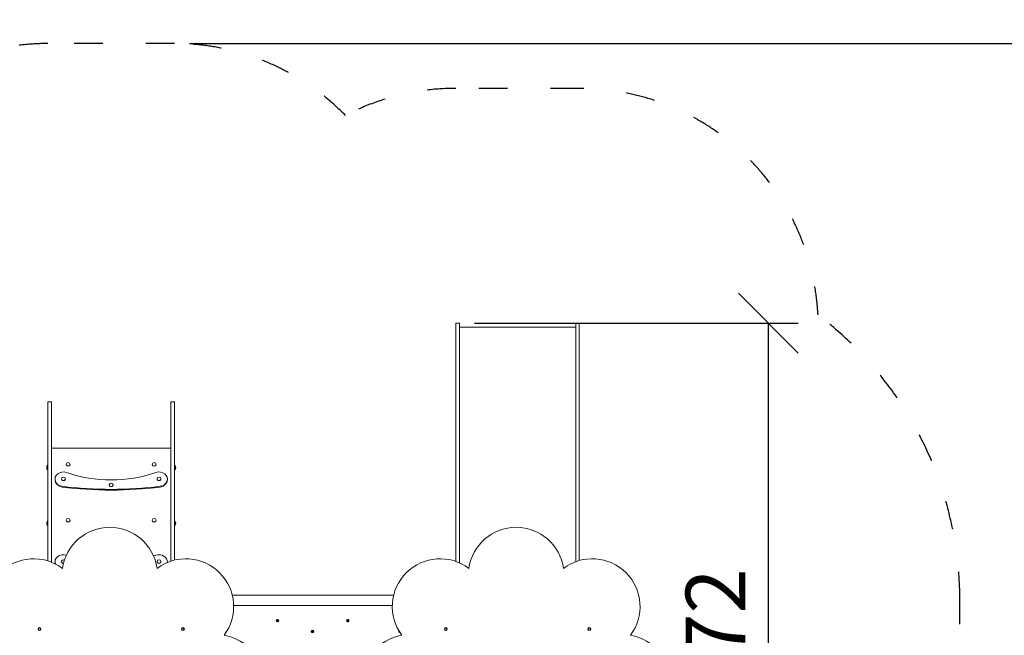
# Model space of a CAD drawing. Units: millimetres. Extents: x 1296 to 19096, y 705 to 15505.
# Drawn here: x 8959 to 13077, y 8693 to 11270 of the extents above; entities that cross this region are included whole.
import ezdxf

# ---------------------------------------------------------------- set-up
doc = ezdxf.new("R2010")
doc.units = ezdxf.units.MM
doc.linetypes.add('ACAD_ISO03W100', pattern=[30, 12, -18])
for name, color, linetype in [('strefa bezpieczeństwa', 6, 'ACAD_ISO03W100'), ('wymiary 100', 5, 'Continuous'), ('wymiary 100 strefy', 5, 'Continuous')]:
    doc.layers.add(name, color=color, linetype=linetype)
doc.layers.add('Urządzenia', color=2, linetype='Continuous', lineweight=15)
doc.styles.get("Standard").update_dxf_attribs({"font": 'arial.ttf'})
doc.dimstyles.new('FK_rzuty 100_m$0', dxfattribs={"dimscale": 100, "dimtxt": 2.5, "dimasz": 2.5, "dimexe": 1.25, "dimexo": 0.625, "dimtad": 1, "dimlfac": 0.001, "dimrnd": 0.01, "dimzin": 1, "dimdsep": 46, "dimtxsty": 'Standard', "dimblk": 'OBLIQUE', "dimblk1": 'ARCHTICK', "dimblk2": 'OBLIQUE', "dimcen": 2.5, "dimadec": 0, "dimazin": 0, "dimtfac": 1, "dimtmove": 0, "dimatfit": 3, "dimfxl": 1, "dimarcsym": 0})
doc.dimstyles.new('FK_rzuty 100_STREFY', dxfattribs={"dimscale": 100, "dimtxt": 4, "dimasz": 2.5, "dimexe": 1.25, "dimexo": 0.625, "dimgap": 1, "dimtad": 1, "dimdec": 1, "dimlfac": 0.001, "dimrnd": 0.01, "dimzin": 1, "dimdsep": 46, "dimtxsty": 'Standard', "dimblk": 'OBLIQUE', "dimcen": 2.5, "dimadec": 0, "dimazin": 0, "dimtfac": 1, "dimtdec": 1, "dimtmove": 0, "dimatfit": 3, "dimfxl": 1, "dimarcsym": 0})

# ---------------------------------------------------------------- blocks, each defined once
blk = doc.blocks.new('_Oblique')
at = {"color": 0, "linetype": 'ByBlock', "lineweight": -2}
blk.add_line((-0.5, -0.5), (0.5, 0.5), dxfattribs=at)
blk = doc.blocks.new('*D9')
at = {"layer": 'Defpoints', "color": 0, "transparency": 16777216}
for p in [(10798.3, 9999.3), (8994, 7283.4), (12089.8, 7283.4)]:
    blk.add_point(p, dxfattribs=at)
at = {"layer": 'wymiary 100', "color": 0, "linetype": 'ByBlock', "lineweight": -2, "transparency": 16777216}
for p, q in [((10860.8, 9999.3), (12214.8, 9999.3)), ((12089.8, 9999.3), (12089.8, 7283.4)), ((9056.5, 7283.4), (12214.8, 7283.4))]:
    blk.add_line(p, q, dxfattribs=at)
at = {"layer": 'wymiary 100', "color": 0, "lineweight": -2, "transparency": 16777216, "xscale": 250, "yscale": 250, "zscale": 250}
for p, rotation in [((12089.8, 9999.3), 90), ((12089.8, 7283.4), 270)]:
    blk.add_blockref('_Oblique', p, dxfattribs=dict(at, rotation=rotation))
at = {"layer": 'wymiary 100', "color": 0, "transparency": 16777216, "insert": (11901.8, 8641.3), "char_height": 250, "attachment_point": 5, "rotation": 90}
blk.add_mtext('2.72', dxfattribs=at)
blk = doc.blocks.new('_ArchTick')
at = {"color": 0, "linetype": 'ByBlock', "const_width": 0.15}
blk.add_lwpolyline([(-0.5, -0.5), (0.5, 0.5)], dxfattribs=at)
blk = doc.blocks.new('*D11')
at = {"layer": 'Defpoints', "color": 0, "transparency": 16777216}
for p in [(9606.3, 11169.7), (8641.3, 5842.9), (13581.1, 5842.9)]:
    blk.add_point(p, dxfattribs=at)
at = {"layer": 'wymiary 100 strefy', "color": 0, "lineweight": -2, "transparency": 16777216}
for p, q in [((9668.8, 11169.7), (13706.1, 11169.7)), ((13581.1, 11169.7), (13581.1, 5842.9)), ((8703.8, 5842.9), (13706.1, 5842.9))]:
    blk.add_line(p, q, dxfattribs=at)
at = {"layer": 'wymiary 100 strefy', "color": 0, "lineweight": -2, "transparency": 16777216, "xscale": 200, "yscale": 200, "zscale": 200}
for p, rotation in [((13581.1, 11169.7), 90), ((13581.1, 5842.9), 270)]:
    blk.add_blockref('_Oblique', p, dxfattribs=dict(at, rotation=rotation))
at = {"layer": 'wymiary 100 strefy', "color": 0, "transparency": 16777216, "insert": (13327.8, 8506.3), "char_height": 300, "attachment_point": 5, "rotation": 90}
blk.add_mtext('5.30 m', dxfattribs=at)

msp = doc.modelspace()

# ---------------------------------------------------------------- linework, layer by layer
at = {"layer": 'strefa bezpieczeństwa', "ltscale": 10}
msp.add_lwpolyline([(11412.282, 5929.58, 0.41421356), (12412.282, 6929.58), (12412.282, 7040.022, 0.20847485), (12891.282, 8138.912), (12891.282, 8838.912, 0.23459882), (12297.95, 10033.882, 0.39917351), (11299.282, 10982.284), (10783.282, 10982.284, 0.12070107), (10321.077, 10869.057, 0.20175532), (9606.282, 11169.723), (9076.282, 11169.723, 0.36921408), (8088.432, 10325.133, 0.37501844), (6791.282, 8838.912), (6791.282, 7342.912, 0.41421356), (8291.282, 5842.912), (8991.282, 5842.912, 0.1807843), (9975.173, 6210.676, 0.19454307), (10670.282, 5929.58)], format="xyb", close=True, dxfattribs=at)
at = {"layer": 'Urządzenia'}
for p, q in [((10783.282, 9999.284), (10783.282, 9914.199)), ((10798.282, 9999.284), (10783.282, 9999.284)), ((10798.282, 9999.284), (10798.282, 9914.199)), ((11284.282, 9982.284), (10798.282, 9982.284)), ((11284.282, 9999.284), (11284.282, 9914.199)), ((11284.282, 9999.284), (11299.282, 9999.284)), ((11299.282, 9914.199), (11299.282, 9999.284)), ((10783.282, 9764.073), (10783.282, 9914.199)), ((10798.282, 9764.073), (10798.282, 9914.199)), ((11284.282, 9764.073), (11284.282, 9914.199)), ((11299.282, 9914.199), (11299.282, 9764.073)), ((10783.282, 9480.868), (10783.282, 9764.073)), ((10798.282, 9480.868), (10798.282, 9764.073)), ((11284.282, 9480.868), (11284.282, 9764.073)), ((11299.282, 9764.073), (11299.282, 9480.868)), ((9076.282, 9662.692), (9076.282, 9669.723)), ((9091.282, 9669.723), (9076.282, 9669.723)), ((9076.282, 9662.692), (9076.282, 9004.107)), ((9091.282, 9669.723), (9091.282, 9662.692)), ((9091.282, 8998.801), (9091.282, 9662.692)), ((9591.282, 9669.723), (9591.282, 9662.692)), ((9606.282, 9669.723), (9591.282, 9669.723)), ((9591.282, 9662.692), (9591.282, 9003.113)), ((9606.282, 9662.692), (9606.282, 9669.723)), ((9606.282, 9007.386), (9606.282, 9662.692)), ((9591.282, 9475.974), (9091.282, 9475.974)), ((10783.282, 9052.093), (10783.282, 9480.868)), ((10798.282, 9052.093), (10798.282, 9480.868)), ((11284.282, 9052.093), (11284.282, 9480.868)), ((11299.282, 9480.868), (11299.282, 9052.093)), ((9075.18, 9385.023), (9075.18, 9405.673)), ((9075.18, 9405.673), (9076.282, 9405.673)), ((9153.007, 9408.364), (9153.007, 9407.973)), ((9169.557, 9408.364), (9169.557, 9407.973)), ((9513.007, 9408.364), (9513.007, 9407.973)), ((9529.557, 9408.364), (9529.557, 9407.973)), ((9607.385, 9405.673), (9606.282, 9405.673)), ((9607.385, 9405.673), (9607.385, 9385.023)), ((9075.18, 9385.023), (9076.282, 9385.023)), ((9607.385, 9385.023), (9606.282, 9385.023)), ((9106.282, 9343.318), (9106.282, 9346.318)), ((9133.007, 9347.914), (9133.007, 9347.523)), ((9149.557, 9347.914), (9149.557, 9347.523)), ((9333.007, 9321.933), (9333.007, 9321.542)), ((9349.557, 9321.933), (9349.557, 9321.542)), ((9533.007, 9347.914), (9533.007, 9347.523)), ((9549.557, 9347.914), (9549.557, 9347.523)), ((9576.282, 9343.318), (9576.282, 9346.318)), ((9075.18, 9151.196), (9075.18, 9171.846)), ((9075.18, 9171.846), (9076.282, 9171.846)), ((9075.18, 9151.196), (9076.282, 9151.196)), ((9153.007, 9174.537), (9153.007, 9174.146)), ((9169.557, 9174.537), (9169.557, 9174.146)), ((9513.007, 9174.537), (9513.007, 9174.146)), ((9529.557, 9174.537), (9529.557, 9174.146)), ((9607.385, 9171.846), (9606.282, 9171.846)), ((9607.385, 9151.196), (9606.282, 9151.196)), ((9607.385, 9171.846), (9607.385, 9151.196)), ((10783.282, 9052.093), (10783.282, 9001.798)), ((10798.282, 9052.093), (10798.282, 8995.852)), ((11284.282, 9052.093), (11284.282, 9000.675)), ((11299.282, 9005.549), (11299.282, 9052.093)), ((9106.282, 8996.908), (9106.282, 8999.908)), ((9133.007, 9001.504), (9133.007, 9001.113)), ((9533.007, 9001.504), (9533.007, 9001.113)), ((9549.557, 9001.504), (9549.557, 9001.113)), ((9576.282, 8997.525), (9576.282, 8999.908)), ((9858.555, 8860.112), (9847.925, 8860.112)), ((10522.76, 8860.112), (9858.555, 8860.112)), ((9853.486, 8817.712), (9858.555, 8817.712)), ((10517.199, 8817.712), (9858.555, 8817.712)), ((10032.033, 8754.457), (10034.342, 8753.84)), ((10032.182, 8755.179), (10034.538, 8754.789)), ((10032.772, 8751.242), (10034.794, 8752.673)), ((10034.87, 8752.553), (10032.772, 8751.242)), ((10032.772, 8751.242), (10034.691, 8752.504)), ((10034.129, 8757.814), (10035.529, 8755.748)), ((10034.129, 8757.814), (10035.388, 8755.877)), ((10035.413, 8755.67), (10034.129, 8757.814)), ((10035.351, 8749.251), (10035.732, 8751.66)), ((10035.621, 8755.697), (10035.787, 8755.621)), ((10036.057, 8749.099), (10036.66, 8751.459)), ((10036.666, 8759.084), (10036.863, 8759.084)), ((10036.666, 8748.584), (10036.863, 8748.584)), ((10037.275, 8758.57), (10036.672, 8756.209)), ((10037.082, 8751.971), (10037.265, 8752.056)), ((10037.981, 8758.417), (10037.6, 8756.009)), ((10039.202, 8749.854), (10037.802, 8751.921)), ((10037.919, 8751.998), (10039.202, 8749.854)), ((10039.202, 8749.854), (10037.991, 8751.792)), ((10038.037, 8755.176), (10038.218, 8755.092)), ((10038.357, 8752.82), (10038.534, 8752.902)), ((10038.462, 8755.115), (10040.559, 8756.427)), ((10040.559, 8756.427), (10038.538, 8754.996)), ((10040.559, 8756.427), (10038.688, 8755.165)), ((10041.149, 8752.49), (10038.793, 8752.88)), ((10038.867, 8753.873), (10039.026, 8753.799)), ((10041.298, 8753.212), (10038.989, 8753.828)), ((10325.515, 8754.428), (10327.828, 8753.826)), ((10325.66, 8755.151), (10328.018, 8754.776)), ((10326.273, 8751.218), (10328.286, 8752.661)), ((10328.363, 8752.542), (10326.273, 8751.218)), ((10326.273, 8751.218), (10328.184, 8752.491)), ((10327.592, 8757.799), (10329.004, 8755.741)), ((10327.592, 8757.799), (10328.861, 8755.869)), ((10328.887, 8755.662), (10327.592, 8757.799)), ((10328.863, 8749.243), (10329.23, 8751.654)), ((10329.091, 8755.693), (10329.257, 8755.616)), ((10329.57, 8749.095), (10330.16, 8751.459)), ((10330.733, 8758.573), (10330.143, 8756.209)), ((10330.151, 8759.084), (10330.348, 8759.084)), ((10330.151, 8748.584), (10330.348, 8748.584)), ((10330.583, 8751.976), (10330.766, 8752.061)), ((10331.439, 8758.425), (10331.072, 8756.015)), ((10332.711, 8749.87), (10331.299, 8751.928)), ((10331.415, 8752.006), (10332.711, 8749.87)), ((10332.711, 8749.87), (10331.489, 8751.8)), ((10331.51, 8755.187), (10331.691, 8755.103)), ((10331.853, 8752.833), (10332.029, 8752.914)), ((10331.94, 8755.126), (10334.03, 8756.451)), ((10334.03, 8756.451), (10332.016, 8755.007)), ((10334.03, 8756.451), (10332.165, 8755.177)), ((10334.643, 8752.518), (10332.284, 8752.893)), ((10332.348, 8753.888), (10332.507, 8753.814)), ((10334.787, 8753.24), (10332.475, 8753.843)), ((10178.536, 8709.492), (10180.841, 8708.858)), ((10178.69, 8710.212), (10181.043, 8709.805)), ((10179.252, 8706.271), (10181.284, 8707.687)), ((10181.359, 8707.567), (10179.252, 8706.271)), ((10179.252, 8706.271), (10181.18, 8707.519)), ((10180.656, 8712.833), (10182.041, 8710.756)), ((10180.656, 8712.833), (10181.9, 8710.887)), ((10181.924, 8710.68), (10180.656, 8712.833)), ((10181.816, 8704.261), (10182.215, 8706.667)), ((10182.138, 8710.703), (10182.304, 8710.626)), ((10182.521, 8704.104), (10183.141, 8706.459)), ((10183.164, 8714.084), (10183.361, 8714.084)), ((10183.164, 8703.584), (10183.361, 8703.584)), ((10183.807, 8713.565), (10183.187, 8711.209)), ((10183.562, 8706.966), (10183.745, 8707.051)), ((10184.512, 8713.407), (10184.113, 8711.002)), ((10185.672, 8704.835), (10184.287, 8706.912)), ((10184.404, 8706.989), (10185.672, 8704.835)), ((10185.672, 8704.835), (10184.474, 8706.782)), ((10184.549, 8710.164), (10184.73, 8710.08)), ((10184.843, 8707.805), (10185.02, 8707.887)), ((10184.969, 8710.102), (10187.076, 8711.398)), ((10187.076, 8711.398), (10185.044, 8709.982)), ((10187.076, 8711.398), (10185.195, 8710.15)), ((10187.638, 8707.456), (10185.285, 8707.864)), ((10185.371, 8708.854), (10185.529, 8708.78)), ((10187.792, 8708.177), (10185.487, 8708.811)), ((10544.151, 8709.343), (10546.474, 8708.783)), ((10544.283, 8710.068), (10545.826, 8709.852)), ((10544.965, 8706.147), (10546.952, 8707.627)), ((10547.031, 8707.51), (10544.965, 8706.147)), ((10544.965, 8706.147), (10546.853, 8707.455)), ((10546.865, 8707.46), (10546.87, 8707.463)), ((10547.589, 8704.22), (10547.895, 8706.493)), ((10548.299, 8704.085), (10548.598, 8705.383)), ((10548.796, 8703.584), (10548.993, 8703.584))]:
    msp.add_line(p, q, dxfattribs=at)
for centre, radius in [((9041.282, 8718.912), 6), ((9041.282, 8718.912), 4.75), ((9641.282, 8718.912), 6), ((9641.282, 8718.912), 4.75), ((10741.282, 8718.912), 6), ((10741.282, 8718.912), 4.75), ((11341.282, 8718.912), 6), ((11341.282, 8718.912), 4.75)]:
    msp.add_circle(centre, radius, dxfattribs=at)
for centre, radius, start, end in [((9087.402, 9395.348), 16, 139.81089, 220.18911), ((9595.162, 9395.348), 16, 319.81089, 40.18911), ((9087.402, 9161.521), 16, 139.81089, 220.18911), ((9335.343, 8944.852), 200, 8.066701, 171.933299), ((9595.162, 9161.521), 16, 319.81089, 40.18911), ((11035.343, 8944.852), 200, 8.066701, 171.933299), ((9017.144, 8813.05), 200, 53.066701, 216.933299), ((9653.541, 8813.05), 200, 323.066701, 126.933299), ((10717.144, 8813.05), 200, 53.066701, 216.933299), ((11353.541, 8813.05), 200, 323.066701, 126.933299), ((9041.282, 8718.912), 5, 150, 210), ((9041.282, 8718.912), 5, 90, 150), ((9041.282, 8718.912), 5, 210, 270), ((9041.282, 8718.912), 5, 30, 90), ((9041.282, 8718.912), 5, 270, 330), ((9041.282, 8718.912), 5, 330, 30), ((9641.282, 8718.912), 5, 150, 210), ((9641.282, 8718.912), 5, 90, 150), ((9641.282, 8718.912), 5, 210, 270), ((9641.282, 8718.912), 5, 30, 90), ((9641.282, 8718.912), 5, 270, 330), ((9641.282, 8718.912), 5, 330, 30), ((9779.515, 8494.852), 200.901, 279.712537, 80.287463), ((10591.258, 8494.852), 200.915, 99.737185, 260.262815), ((10741.282, 8718.912), 5, 150, 210), ((10741.282, 8718.912), 5, 90, 150), ((10741.282, 8718.912), 5, 210, 270), ((10741.282, 8718.912), 5, 30, 90), ((10741.282, 8718.912), 5, 270, 330), ((10741.282, 8718.912), 5, 330, 30), ((11341.282, 8718.912), 5, 150, 210), ((11341.282, 8718.912), 5, 90, 150), ((11341.282, 8718.912), 5, 210, 270), ((11341.282, 8718.912), 5, 30, 90), ((11341.282, 8718.912), 5, 270, 330), ((11341.282, 8718.912), 5, 330, 30), ((11479.515, 8494.852), 200.901, 279.712537, 80.287463)]:
    msp.add_arc(centre, radius, start, end, dxfattribs=at)
for centre, major_axis, ratio in [((9161.282, 9408.364), (8.275, 0), 0.8660254), ((9521.282, 9408.364), (8.275, 0), 0.8660254), ((9141.282, 9347.914), (-8.275, 0), 0.8660254), ((9541.282, 9347.914), (-8.275, 0), 0.8660254), ((9341.282, 9321.933), (-8.275, 0), 0.8660254), ((9161.282, 9174.537), (8.275, 0), 0.8660254), ((9521.282, 9174.537), (8.275, 0), 0.8660254), ((9541.282, 9001.504), (-8.275, 0), 0.8660254), ((10036.666, 8753.834), (0, 5.25), 0.97828509), ((10330.151, 8753.834), (0, 5.25), 0.97828509), ((10183.164, 8708.834), (0, 5.25), 0.97828509)]:
    msp.add_ellipse(centre, major_axis=major_axis, ratio=ratio, dxfattribs=at)
for centre, major_axis, ratio, start_param, end_param in [((9161.282, 9407.973), (8.275, 0), 0.8660254, 3.14159265, 6.28318531), ((9521.282, 9407.973), (8.275, 0), 0.8660254, 3.14159265, 6.28318531), ((9141.282, 9346.318), (-35, 0), 0.8660254, 4.32925207, 7.71216398), ((9341.282, 9776.049), (-500, 0), 0.8660254, 1.18765942, 1.95393324), ((9541.282, 9346.318), (35, 0), 0.8660254, 4.85420664, 8.23711854), ((9141.282, 9343.318), (-35, 0), 0.8660254, 0, 1.42897867), ((9141.282, 9347.523), (8.275, 0), 0.8660254, 3.14159265, 6.28318531), ((9341.282, 10559.441), (1450, 0), 0.8660254, 4.57057132, 4.85420664), ((9341.282, 10556.441), (-1450, 0), 0.8660254, 1.42897867, 1.71261398), ((9341.282, 9321.542), (8.275, 0), 0.8660254, 3.14159265, 6.28318531), ((9541.282, 9347.523), (8.275, 0), 0.8660254, 3.14159265, 6.28318531), ((9541.282, 9343.318), (35, 0), 0.8660254, 4.85420664, 6.28318531), ((9161.282, 9174.146), (8.275, 0), 0.8660254, 3.14159265, 6.28318531), ((9521.282, 9174.146), (8.275, 0), 0.8660254, 3.14159265, 6.28318531), ((9141.282, 8999.908), (-35, 0), 0.8660254, 4.3534458, 6.56850787), ((9341.282, 9429.639), (-500, 0), 0.8660254, 1.9334729, 1.95393324), ((9541.282, 8999.908), (35, 0), 0.8660254, 6.20294709, 8.23711854), ((9141.282, 8996.908), (-35, 0), 0.8660254, 0, 0.16792136), ((9141.282, 9001.504), (-8.275, 0), 0.8660254, 4.18191671, 7.88782633), ((9141.282, 9001.113), (-8.275, 0), 0.8660254, 0, 1.59254891), ((9541.282, 9001.113), (8.275, 0), 0.8660254, 3.14159265, 6.28318531), ((10034.15, 8753.088), (0, 0.778), 0.97828509, 4.1499871, 6.02755285), ((10034.66, 8755.557), (0, -0.778), 0.97828509, 6.12272695, 8.00029271), ((10033.988, 8753.002), (-0.784, 0.382), 0.72166766, 2.9168878, 3.23184173), ((10034.708, 8751.872), (0.394, 0.631), 0.66341612, 0.46916172, 0.78411565), ((10034.981, 8751.784), (0, 0.778), 0.97828509, 4.55193063, 6.42949638), ((10036.898, 8753.834), (0, -1.676), 0.97828509, 1.91294846, 8.13098538), ((10035.632, 8756.347), (0.233, -0.663), 0.64148652, 5.25363514, 5.56858908), ((10034.527, 8755.611), (0.872, 0.23), 0.73342537, 6.02509563, 6.34004956), ((10035.935, 8756.406), (0, -0.778), 0.97828509, 5.72078342, 7.59834918), ((10037.396, 8751.263), (0, 0.778), 0.97828509, 5.72078342, 7.59834918), ((10036.863, 8753.834), (0, 5.25), 0.97828509, 3.14159263, 6.28318531), ((10038.351, 8755.885), (0, -0.778), 0.97828509, 4.55193063, 6.42949638), ((10037.26, 8751.322), (-0.862, -0.252), 0.73219145, 3.5246148, 3.83956873), ((10038.672, 8752.112), (0, 0.778), 0.97828509, 6.12272695, 8.00029271), ((10038.365, 8752.058), (-0.211, 0.666), 0.63900648, 1.45798697, 1.7729409), ((10039.182, 8754.581), (0, -0.778), 0.97828509, 4.1499871, 6.02755285), ((10038.184, 8755.796), (-0.769, 0.4), 0.71960064, 2.27406998, 2.58902392), ((10038.904, 8754.666), (-0.372, -0.637), 0.6601869, 4.26169667, 4.5766506), ((10327.64, 8753.072), (0, 0.778), 0.97828509, 4.1560296, 6.03359536), ((10328.135, 8755.544), (0, -0.778), 0.97828509, 6.12876946, 8.00633522), ((10327.479, 8752.987), (-0.786, 0.38), 0.72188187, 2.91941901, 3.23437294), ((10328.205, 8751.862), (0.391, 0.632), 0.66306976, 0.47255488, 0.78750881), ((10328.478, 8751.773), (0, 0.778), 0.97828509, 4.55797314, 6.43553889), ((10330.383, 8753.834), (0, -1.676), 0.97828509, 1.9168807, 8.14025), ((10329.103, 8756.342), (0.236, -0.663), 0.64176092, 5.25736043, 5.57231436), ((10328.002, 8755.599), (0.871, 0.232), 0.73329933, 6.02745332, 6.34240725), ((10329.406, 8756.401), (0, -0.778), 0.97828509, 5.72682593, 7.60439169), ((10330.897, 8751.267), (0, 0.778), 0.97828509, 5.72682593, 7.60439169), ((10330.348, 8753.834), (0, 5.25), 0.97828509, 3.14159265, 6.28318531), ((10331.824, 8755.895), (0, -0.778), 0.97828509, 4.55797314, 6.43553889), ((10330.761, 8751.327), (-0.861, -0.255), 0.73205282, 3.52699125, 3.84194518), ((10332.167, 8752.124), (0, 0.778), 0.97828509, 6.12876946, 8.00633522), ((10331.861, 8752.069), (-0.214, 0.666), 0.63926296, 1.46175145, 1.77670538), ((10332.663, 8754.597), (0, -0.778), 0.97828509, 4.1560296, 6.03359536), ((10331.658, 8755.807), (-0.771, 0.398), 0.71982633, 2.27663172, 2.59158565), ((10332.385, 8754.682), (-0.37, -0.638), 0.6598448, 4.26513857, 4.5800925), ((10180.643, 8708.106), (0, 0.778), 0.97828509, 4.14264143, 6.02020718), ((10181.17, 8710.572), (0, -0.778), 0.97828509, 6.11538128, 7.99294704), ((10180.48, 8708.021), (-0.782, 0.384), 0.7214056, 2.91380639, 3.22876033), ((10181.192, 8706.886), (0.396, 0.63), 0.66383767, 0.4650438, 0.77999773), ((10181.464, 8706.797), (0, 0.778), 0.97828509, 4.54458496, 6.42215072), ((10183.396, 8708.834), (0, -1.676), 0.97828509, 1.9078331, 8.12005437), ((10182.148, 8711.353), (0.23, -0.664), 0.64115539, 5.24910066, 5.56405459), ((10181.038, 8710.625), (0.873, 0.227), 0.73357678, 6.02223202, 6.33718596), ((10182.452, 8711.411), (0, -0.778), 0.97828509, 5.71343775, 7.59100351), ((10183.876, 8706.257), (0, 0.778), 0.97828509, 5.71343775, 7.59100351), ((10183.361, 8708.834), (0, 5.25), 0.97828509, 3.14159265, 6.28318531), ((10184.864, 8710.872), (0, -0.778), 0.97828509, 4.54458496, 6.42215072), ((10183.74, 8706.316), (-0.864, -0.249), 0.73235817, 3.52172863, 3.83668256), ((10185.157, 8707.097), (0, 0.778), 0.97828509, 6.11538128, 7.99294704), ((10184.851, 8707.043), (-0.209, 0.666), 0.63869741, 1.4534052, 1.76835913), ((10185.685, 8709.562), (0, -0.778), 0.97828509, 4.14264143, 6.02020718), ((10184.696, 8710.783), (-0.767, 0.403), 0.71932466, 2.27095127, 2.5859052), ((10185.408, 8709.648), (-0.375, -0.636), 0.6606035, 4.25751946, 4.57247339), ((10548.796, 8708.834), (0, -5.25), 0.97828509, 4.09219701, 6.46133804), ((10546.299, 8708.026), (0, 0.778), 0.97828509, 6.05088095, 6.05158297), ((10546.139, 8707.942), (-0.79, 0.374), 0.72251221, 2.92693537, 3.2418893), ((10546.885, 8706.83), (0.384, 0.634), 0.66204099, 0.48268665, 0.79764058), ((10546.299, 8708.026), (0, 0.778), 0.97828509, 4.17401721, 4.49583468), ((10547.16, 8706.743), (0, 0.778), 0.97828509, 6.15767874, 6.4535265), ((10548.993, 8708.834), (0, -5.25), 0.97828509, 0, 0.14312535)]:
    msp.add_ellipse(centre, major_axis=major_axis, ratio=ratio, start_param=start_param, end_param=end_param, dxfattribs=at)
for points in [[(10032.084, 8754.445), (10032.067, 8754.448), (10032.049, 8754.453), (10032.033, 8754.457)], [(10032.182, 8755.179), (10032.198, 8755.176), (10032.217, 8755.173), (10032.233, 8755.17)], [(10035.351, 8749.251), (10035.353, 8749.267), (10035.357, 8749.286), (10035.361, 8749.301)], [(10037.265, 8758.52), (10037.267, 8758.536), (10037.271, 8758.554), (10037.275, 8758.57)], [(10041.149, 8752.49), (10041.134, 8752.493), (10041.116, 8752.496), (10041.102, 8752.499)], [(10041.252, 8753.224), (10041.266, 8753.22), (10041.283, 8753.216), (10041.298, 8753.212)], [(10325.566, 8754.417), (10325.549, 8754.42), (10325.531, 8754.424), (10325.515, 8754.428)], [(10325.66, 8755.151), (10325.676, 8755.148), (10325.694, 8755.145), (10325.711, 8755.142)], [(10328.863, 8749.243), (10328.866, 8749.259), (10328.87, 8749.278), (10328.874, 8749.293)], [(10330.723, 8758.524), (10330.725, 8758.539), (10330.729, 8758.558), (10330.733, 8758.573)], [(10334.643, 8752.518), (10334.627, 8752.52), (10334.61, 8752.523), (10334.595, 8752.526)], [(10334.741, 8753.252), (10334.755, 8753.249), (10334.772, 8753.244), (10334.787, 8753.24)], [(10178.586, 8709.479), (10178.57, 8709.483), (10178.551, 8709.488), (10178.536, 8709.492)], [(10178.69, 8710.212), (10178.706, 8710.21), (10178.725, 8710.206), (10178.741, 8710.203)], [(10181.816, 8704.261), (10181.819, 8704.277), (10181.823, 8704.296), (10181.827, 8704.311)], [(10183.797, 8713.516), (10183.799, 8713.531), (10183.803, 8713.549), (10183.807, 8713.565)], [(10187.638, 8707.456), (10187.622, 8707.459), (10187.605, 8707.462), (10187.591, 8707.466)], [(10187.745, 8708.189), (10187.759, 8708.186), (10187.777, 8708.181), (10187.792, 8708.177)], [(10544.201, 8709.332), (10544.185, 8709.335), (10544.166, 8709.339), (10544.151, 8709.343)], [(10544.283, 8710.068), (10544.298, 8710.066), (10544.317, 8710.063), (10544.334, 8710.06)], [(10547.589, 8704.22), (10547.592, 8704.236), (10547.595, 8704.255), (10547.599, 8704.271)]]:
    msp.add_open_spline(points, degree=3, dxfattribs=at)
for points, weights in [([(10032.084, 8754.445), (10033.726, 8754.09), (10034.542, 8753.914)], [1.0013490209, 1.09697588554, 1.06380331295]), ([(10034.707, 8754.714), (10033.886, 8754.865), (10032.233, 8755.17)], [1.06380331295, 1.09697588554, 1.0013490209]), ([(10035.986, 8751.647), (10035.779, 8750.868), (10035.361, 8749.301)], [1.06380331295, 1.09697588554, 1.0013490209]), ([(10037.265, 8758.52), (10037.038, 8756.964), (10036.924, 8756.19)], [1.0013490209, 1.09697588554, 1.06380331295]), ([(10038.986, 8752.955), (10039.689, 8752.804), (10041.102, 8752.499)], [1.06380331295, 1.09697588554, 1.0013490209]), ([(10041.252, 8753.224), (10039.849, 8753.578), (10039.151, 8753.755)], [1.0013490209, 1.09697588554, 1.06380331295]), ([(10325.566, 8754.417), (10327.21, 8754.072), (10328.027, 8753.9)], [1.0013490209, 1.09697588554, 1.06380331295]), ([(10328.187, 8754.7), (10327.365, 8754.847), (10325.711, 8755.142)], [1.06380331295, 1.09697588554, 1.0013490209]), ([(10329.485, 8751.642), (10329.282, 8750.862), (10328.874, 8749.293)], [1.06380331295, 1.09697588554, 1.0013490209]), ([(10330.723, 8758.524), (10330.505, 8756.965), (10330.396, 8756.19)], [1.0013490209, 1.09697588554, 1.06380331295]), ([(10332.476, 8752.968), (10333.181, 8752.822), (10334.595, 8752.526)], [1.06380331295, 1.09697588554, 1.0013490209]), ([(10334.741, 8753.252), (10333.336, 8753.597), (10332.637, 8753.769)], [1.0013490209, 1.09697588554, 1.06380331295]), ([(9035.509, 8718.912), (9036.282, 8720.252), (9036.952, 8721.412)], [1, 1.0379548493, 1]), ([(9036.952, 8716.412), (9036.282, 8717.572), (9035.509, 8718.912)], [1, 1.0379548493, 1]), ([(9036.952, 8721.412), (9037.622, 8722.572), (9038.395, 8723.912)], [1, 1.0379548493, 1]), ([(9038.395, 8713.912), (9037.622, 8715.252), (9036.952, 8716.412)], [1, 1.0379548493, 1]), ([(9038.395, 8723.912), (9039.942, 8723.912), (9041.282, 8723.912)], [1, 1.0379548493, 1]), ([(9041.282, 8713.912), (9039.942, 8713.912), (9038.395, 8713.912)], [1, 1.0379548493, 1]), ([(9041.282, 8723.912), (9042.622, 8723.912), (9044.169, 8723.912)], [1, 1.0379548493, 1]), ([(9044.169, 8713.912), (9042.622, 8713.912), (9041.282, 8713.912)], [1, 1.0379548493, 1]), ([(9044.169, 8723.912), (9044.942, 8722.572), (9045.612, 8721.412)], [1, 1.0379548493, 1]), ([(9045.612, 8716.412), (9044.942, 8715.252), (9044.169, 8713.912)], [1, 1.0379548493, 1]), ([(9045.612, 8721.412), (9046.282, 8720.252), (9047.056, 8718.912)], [1, 1.0379548493, 1]), ([(9047.056, 8718.912), (9046.282, 8717.572), (9045.612, 8716.412)], [1, 1.0379548493, 1]), ([(9635.509, 8718.912), (9636.282, 8720.252), (9636.952, 8721.412)], [1, 1.0379548493, 1]), ([(9636.952, 8716.412), (9636.282, 8717.572), (9635.509, 8718.912)], [1, 1.0379548493, 1]), ([(9636.952, 8721.412), (9637.622, 8722.572), (9638.395, 8723.912)], [1, 1.0379548493, 1]), ([(9638.395, 8713.912), (9637.622, 8715.252), (9636.952, 8716.412)], [1, 1.0379548493, 1]), ([(9638.395, 8723.912), (9639.942, 8723.912), (9641.282, 8723.912)], [1, 1.0379548493, 1]), ([(9641.282, 8713.912), (9639.942, 8713.912), (9638.395, 8713.912)], [1, 1.0379548493, 1]), ([(9641.282, 8723.912), (9642.622, 8723.912), (9644.169, 8723.912)], [1, 1.0379548493, 1]), ([(9644.169, 8713.912), (9642.622, 8713.912), (9641.282, 8713.912)], [1, 1.0379548493, 1]), ([(9644.169, 8723.912), (9644.942, 8722.572), (9645.612, 8721.412)], [1, 1.0379548493, 1]), ([(9645.612, 8716.412), (9644.942, 8715.252), (9644.169, 8713.912)], [1, 1.0379548493, 1]), ([(9645.612, 8721.412), (9646.282, 8720.252), (9647.056, 8718.912)], [1, 1.0379548493, 1]), ([(9647.056, 8718.912), (9646.282, 8717.572), (9645.612, 8716.412)], [1, 1.0379548493, 1]), ([(10178.586, 8709.479), (10180.226, 8709.113), (10181.041, 8708.931)], [1.0013490209, 1.09697588554, 1.06380331295]), ([(10181.211, 8709.73), (10180.391, 8709.887), (10178.741, 8710.203)], [1.06380331295, 1.09697588554, 1.0013490209]), ([(10182.469, 8706.654), (10182.256, 8705.876), (10181.827, 8704.311)], [1.06380331295, 1.09697588554, 1.0013490209]), ([(10183.797, 8713.516), (10183.559, 8711.962), (10183.439, 8711.189)], [1.0013490209, 1.09697588554, 1.06380331295]), ([(10185.478, 8707.939), (10186.18, 8707.782), (10187.591, 8707.466)], [1.06380331295, 1.09697588554, 1.0013490209]), ([(10187.745, 8708.189), (10186.345, 8708.555), (10185.648, 8708.737)], [1.0013490209, 1.09697588554, 1.06380331295]), ([(10544.201, 8709.332), (10545.615, 8709.061), (10546.396, 8708.91)], [1.0013490209, 1.08218831887, 1.07098282945]), ([(10545.847, 8709.817), (10545.227, 8709.917), (10544.334, 8710.06)], [1.06573502719, 1.05068052731, 1.0013490209]), ([(10548.069, 8706.216), (10547.896, 8705.498), (10547.599, 8704.271)], [1.07228693329, 1.07441173945, 1.0013490209]), ([(10735.509, 8718.912), (10736.282, 8720.252), (10736.952, 8721.412)], [1, 1.0379548493, 1]), ([(10736.952, 8716.412), (10736.282, 8717.572), (10735.509, 8718.912)], [1, 1.0379548493, 1]), ([(10736.952, 8721.412), (10737.622, 8722.572), (10738.395, 8723.912)], [1, 1.0379548493, 1]), ([(10738.395, 8713.912), (10737.622, 8715.252), (10736.952, 8716.412)], [1, 1.0379548493, 1]), ([(10738.395, 8723.912), (10739.942, 8723.912), (10741.282, 8723.912)], [1, 1.0379548493, 1]), ([(10741.282, 8713.912), (10739.942, 8713.912), (10738.395, 8713.912)], [1, 1.0379548493, 1]), ([(10741.282, 8723.912), (10742.622, 8723.912), (10744.169, 8723.912)], [1, 1.0379548493, 1]), ([(10744.169, 8713.912), (10742.622, 8713.912), (10741.282, 8713.912)], [1, 1.0379548493, 1]), ([(10744.169, 8723.912), (10744.942, 8722.572), (10745.612, 8721.412)], [1, 1.0379548493, 1]), ([(10745.612, 8716.412), (10744.942, 8715.252), (10744.169, 8713.912)], [1, 1.0379548493, 1]), ([(10745.612, 8721.412), (10746.282, 8720.252), (10747.056, 8718.912)], [1, 1.0379548493, 1]), ([(10747.056, 8718.912), (10746.282, 8717.572), (10745.612, 8716.412)], [1, 1.0379548493, 1]), ([(11335.509, 8718.912), (11336.282, 8720.252), (11336.952, 8721.412)], [1, 1.0379548493, 1]), ([(11336.952, 8716.412), (11336.282, 8717.572), (11335.509, 8718.912)], [1, 1.0379548493, 1]), ([(11336.952, 8721.412), (11337.622, 8722.572), (11338.395, 8723.912)], [1, 1.0379548493, 1]), ([(11338.395, 8713.912), (11337.622, 8715.252), (11336.952, 8716.412)], [1, 1.0379548493, 1]), ([(11338.395, 8723.912), (11339.942, 8723.912), (11341.282, 8723.912)], [1, 1.0379548493, 1]), ([(11341.282, 8713.912), (11339.942, 8713.912), (11338.395, 8713.912)], [1, 1.0379548493, 1]), ([(11341.282, 8723.912), (11342.622, 8723.912), (11344.169, 8723.912)], [1, 1.0379548493, 1]), ([(11344.169, 8713.912), (11342.622, 8713.912), (11341.282, 8713.912)], [1, 1.0379548493, 1]), ([(11344.169, 8723.912), (11344.942, 8722.572), (11345.612, 8721.412)], [1, 1.0379548493, 1]), ([(11345.612, 8716.412), (11344.942, 8715.252), (11344.169, 8713.912)], [1, 1.0379548493, 1]), ([(11345.612, 8721.412), (11346.282, 8720.252), (11347.056, 8718.912)], [1, 1.0379548493, 1]), ([(11347.056, 8718.912), (11346.282, 8717.572), (11345.612, 8716.412)], [1, 1.0379548493, 1])]:
    msp.add_rational_spline(points, weights, degree=2, dxfattribs=at)
for points, knots in [([(10034.542, 8753.914), (10034.579, 8753.906), (10034.616, 8753.896), (10034.742, 8753.852), (10034.827, 8753.805), (10034.964, 8753.702), (10035.028, 8753.638), (10035.13, 8753.492), (10035.168, 8753.41), (10035.214, 8753.251), (10035.224, 8753.161), (10035.213, 8752.985), (10035.192, 8752.899), (10035.136, 8752.759), (10035.1, 8752.694), (10035.057, 8752.635)], [0.334863042, 0.334863042, 0.334863042, 0.334863042, 0.345611458, 0.345611458, 0.3724042, 0.3724042, 0.39734458, 0.39734458, 0.42228496, 0.42228496, 0.44722534, 0.44722534, 0.47216572, 0.47216572, 0.493246744, 0.493246744, 0.493246744, 0.493246744]), ([(10034.691, 8752.504), (10034.74, 8752.526), (10034.783, 8752.543), (10034.872, 8752.576), (10034.917, 8752.591), (10034.99, 8752.614), (10035.023, 8752.625), (10035.057, 8752.635)], [-8.7077253018, -8.7077253018, -8.7077253018, -8.7077253018, -8.6823670025, -8.6823670025, -8.652265243, -8.652265243, -8.6263623238, -8.6263623238, -8.6263623238, -8.6263623238]), ([(10035.687, 8755.667), (10035.702, 8755.599), (10035.709, 8755.531), (10035.705, 8755.386), (10035.691, 8755.3), (10035.632, 8755.137), (10035.587, 8755.06), (10035.483, 8754.932), (10035.415, 8754.873), (10035.263, 8754.779), (10035.179, 8754.745), (10035.012, 8754.704), (10034.916, 8754.694), (10034.782, 8754.702), (10034.744, 8754.707), (10034.707, 8754.714)], [0.352200857, 0.352200857, 0.352200857, 0.352200857, 0.3724042, 0.3724042, 0.39734458, 0.39734458, 0.42228496, 0.42228496, 0.44722534, 0.44722534, 0.47216572, 0.47216572, 0.498958462, 0.498958462, 0.509706878, 0.509706878, 0.509706878, 0.509706878]), ([(10035.057, 8752.635), (10035.131, 8752.647), (10035.206, 8752.649), (10035.358, 8752.637), (10035.447, 8752.618), (10035.612, 8752.552), (10035.689, 8752.505), (10035.814, 8752.398), (10035.87, 8752.33), (10035.956, 8752.181), (10035.985, 8752.099), (10036.016, 8751.938), (10036.02, 8751.846), (10036.003, 8751.719), (10035.995, 8751.683), (10035.986, 8751.647)], [0.351323176, 0.351323176, 0.351323176, 0.351323176, 0.3724042, 0.3724042, 0.39734458, 0.39734458, 0.42228496, 0.42228496, 0.44722534, 0.44722534, 0.47216572, 0.47216572, 0.498958462, 0.498958462, 0.509706878, 0.509706878, 0.509706878, 0.509706878]), ([(10036.924, 8756.19), (10036.919, 8756.155), (10036.912, 8756.12), (10036.878, 8756), (10036.839, 8755.92), (10036.747, 8755.79), (10036.689, 8755.728), (10036.552, 8755.63), (10036.473, 8755.592), (10036.317, 8755.546), (10036.228, 8755.534), (10036.05, 8755.539), (10035.961, 8755.556), (10035.851, 8755.593), (10035.819, 8755.606), (10035.787, 8755.621)], [0.334863042, 0.334863042, 0.334863042, 0.334863042, 0.345611458, 0.345611458, 0.3724042, 0.3724042, 0.39734458, 0.39734458, 0.42228496, 0.42228496, 0.44722534, 0.44722534, 0.47216572, 0.47216572, 0.482242295, 0.482242295, 0.482242295, 0.482242295]), ([(10037.265, 8752.056), (10037.304, 8752.074), (10037.343, 8752.088), (10037.459, 8752.123), (10037.545, 8752.135), (10037.711, 8752.13), (10037.792, 8752.112), (10037.878, 8752.08), (10037.895, 8752.072), (10037.912, 8752.064)], [0.4101603105, 0.4101603105, 0.4101603105, 0.4101603105, 0.4222849598, 0.4222849598, 0.4472253399, 0.4472253399, 0.47216572, 0.47216572, 0.4782845022, 0.4782845022, 0.4782845022, 0.4782845022]), ([(10038.557, 8755.022), (10038.527, 8755.021), (10038.497, 8755.022), (10038.394, 8755.031), (10038.314, 8755.05), (10038.231, 8755.086), (10038.224, 8755.089), (10038.218, 8755.092)], [0.3625084908, 0.3625084908, 0.3625084908, 0.3625084908, 0.3724041996, 0.3724041996, 0.3973445797, 0.3973445797, 0.3994622706, 0.3994622706, 0.3994622706, 0.3994622706]), ([(10038.534, 8752.902), (10038.571, 8752.919), (10038.609, 8752.933), (10038.722, 8752.965), (10038.806, 8752.975), (10038.921, 8752.966), (10038.954, 8752.962), (10038.986, 8752.955)], [0.4594514555, 0.4594514555, 0.4594514555, 0.4594514555, 0.47216572, 0.47216572, 0.498958462, 0.498958462, 0.5097068779, 0.5097068779, 0.5097068779, 0.5097068779]), ([(10039.151, 8753.755), (10039.119, 8753.763), (10039.088, 8753.773), (10039.046, 8753.79), (10039.036, 8753.794), (10039.026, 8753.799)], [0.3348630417, 0.3348630417, 0.3348630417, 0.3348630417, 0.3456114576, 0.3456114576, 0.3492224314, 0.3492224314, 0.3492224314, 0.3492224314]), ([(10328.027, 8753.9), (10328.064, 8753.892), (10328.101, 8753.882), (10328.227, 8753.838), (10328.312, 8753.793), (10328.45, 8753.69), (10328.514, 8753.627), (10328.617, 8753.481), (10328.656, 8753.4), (10328.703, 8753.24), (10328.713, 8753.151), (10328.704, 8752.975), (10328.683, 8752.888), (10328.628, 8752.748), (10328.593, 8752.684), (10328.549, 8752.624)], [0.334863042, 0.334863042, 0.334863042, 0.334863042, 0.345611458, 0.345611458, 0.3724042, 0.3724042, 0.39734458, 0.39734458, 0.42228496, 0.42228496, 0.44722534, 0.44722534, 0.47216572, 0.47216572, 0.493246744, 0.493246744, 0.493246744, 0.493246744]), ([(10328.184, 8752.491), (10328.234, 8752.514), (10328.276, 8752.531), (10328.365, 8752.564), (10328.41, 8752.579), (10328.483, 8752.603), (10328.516, 8752.614), (10328.549, 8752.624)], [-8.7077253018, -8.7077253018, -8.7077253018, -8.7077253018, -8.6823670025, -8.6823670025, -8.652265243, -8.652265243, -8.6263623238, -8.6263623238, -8.6263623238, -8.6263623238]), ([(10329.161, 8755.66), (10329.177, 8755.593), (10329.184, 8755.524), (10329.182, 8755.379), (10329.168, 8755.292), (10329.11, 8755.129), (10329.065, 8755.052), (10328.962, 8754.924), (10328.894, 8754.864), (10328.743, 8754.769), (10328.659, 8754.735), (10328.493, 8754.692), (10328.396, 8754.682), (10328.263, 8754.689), (10328.225, 8754.694), (10328.187, 8754.7)], [0.35212445, 0.35212445, 0.35212445, 0.35212445, 0.3724042, 0.3724042, 0.39734458, 0.39734458, 0.42228496, 0.42228496, 0.44722534, 0.44722534, 0.47216572, 0.47216572, 0.498958462, 0.498958462, 0.509706878, 0.509706878, 0.509706878, 0.509706878]), ([(10328.549, 8752.624), (10328.623, 8752.636), (10328.698, 8752.639), (10328.851, 8752.628), (10328.94, 8752.609), (10329.105, 8752.544), (10329.182, 8752.497), (10329.308, 8752.391), (10329.365, 8752.324), (10329.451, 8752.175), (10329.481, 8752.094), (10329.513, 8751.933), (10329.517, 8751.841), (10329.501, 8751.714), (10329.494, 8751.677), (10329.485, 8751.642)], [0.351323176, 0.351323176, 0.351323176, 0.351323176, 0.3724042, 0.3724042, 0.39734458, 0.39734458, 0.42228496, 0.42228496, 0.44722534, 0.44722534, 0.47216572, 0.47216572, 0.498958462, 0.498958462, 0.509706878, 0.509706878, 0.509706878, 0.509706878]), ([(10330.396, 8756.19), (10330.391, 8756.155), (10330.384, 8756.12), (10330.35, 8756), (10330.312, 8755.92), (10330.221, 8755.789), (10330.163, 8755.727), (10330.027, 8755.628), (10329.948, 8755.589), (10329.792, 8755.542), (10329.704, 8755.53), (10329.526, 8755.534), (10329.436, 8755.551), (10329.324, 8755.587), (10329.29, 8755.601), (10329.257, 8755.616)], [0.334863042, 0.334863042, 0.334863042, 0.334863042, 0.345611458, 0.345611458, 0.3724042, 0.3724042, 0.39734458, 0.39734458, 0.42228496, 0.42228496, 0.44722534, 0.44722534, 0.47216572, 0.47216572, 0.482762435, 0.482762435, 0.482762435, 0.482762435]), ([(10330.766, 8752.061), (10330.803, 8752.078), (10330.84, 8752.092), (10330.954, 8752.126), (10331.04, 8752.139), (10331.207, 8752.135), (10331.287, 8752.118), (10331.374, 8752.086), (10331.391, 8752.079), (10331.408, 8752.071)], [0.410662002, 0.410662002, 0.410662002, 0.410662002, 0.4222849598, 0.4222849598, 0.4472253399, 0.4472253399, 0.47216572, 0.47216572, 0.4782943688, 0.4782943688, 0.4782943688, 0.4782943688]), ([(10332.035, 8755.033), (10332.005, 8755.032), (10331.975, 8755.032), (10331.873, 8755.04), (10331.792, 8755.059), (10331.707, 8755.095), (10331.699, 8755.099), (10331.691, 8755.103)], [0.3626108731, 0.3626108731, 0.3626108731, 0.3626108731, 0.3724041996, 0.3724041996, 0.3973445797, 0.3973445797, 0.3999581616, 0.3999581616, 0.3999581616, 0.3999581616]), ([(10332.029, 8752.914), (10332.065, 8752.931), (10332.101, 8752.944), (10332.212, 8752.976), (10332.296, 8752.987), (10332.412, 8752.979), (10332.444, 8752.975), (10332.476, 8752.968)], [0.4599595623, 0.4599595623, 0.4599595623, 0.4599595623, 0.47216572, 0.47216572, 0.498958462, 0.498958462, 0.5097068779, 0.5097068779, 0.5097068779, 0.5097068779]), ([(10332.637, 8753.769), (10332.605, 8753.777), (10332.573, 8753.787), (10332.531, 8753.804), (10332.519, 8753.809), (10332.507, 8753.815)], [0.3348630417, 0.3348630417, 0.3348630417, 0.3348630417, 0.3456114576, 0.3456114576, 0.3497317773, 0.3497317773, 0.3497317773, 0.3497317773]), ([(10181.041, 8708.931), (10181.077, 8708.923), (10181.114, 8708.912), (10181.24, 8708.867), (10181.325, 8708.821), (10181.461, 8708.716), (10181.524, 8708.652), (10181.626, 8708.506), (10181.663, 8708.423), (10181.708, 8708.263), (10181.717, 8708.174), (10181.705, 8707.998), (10181.683, 8707.911), (10181.626, 8707.772), (10181.59, 8707.708), (10181.546, 8707.648)], [0.334863042, 0.334863042, 0.334863042, 0.334863042, 0.345611458, 0.345611458, 0.3724042, 0.3724042, 0.39734458, 0.39734458, 0.42228496, 0.42228496, 0.44722534, 0.44722534, 0.47216572, 0.47216572, 0.493246744, 0.493246744, 0.493246744, 0.493246744]), ([(10181.18, 8707.519), (10181.229, 8707.541), (10181.272, 8707.557), (10181.361, 8707.59), (10181.406, 8707.605), (10181.479, 8707.628), (10181.513, 8707.638), (10181.546, 8707.648)], [-8.7077253018, -8.7077253018, -8.7077253018, -8.7077253018, -8.6823670025, -8.6823670025, -8.652265243, -8.652265243, -8.6263623238, -8.6263623238, -8.6263623238, -8.6263623238]), ([(10182.198, 8710.675), (10182.213, 8710.607), (10182.219, 8710.539), (10182.215, 8710.395), (10182.2, 8710.309), (10182.139, 8710.146), (10182.094, 8710.07), (10181.989, 8709.943), (10181.921, 8709.884), (10181.768, 8709.791), (10181.684, 8709.758), (10181.517, 8709.718), (10181.42, 8709.709), (10181.287, 8709.718), (10181.249, 8709.723), (10181.211, 8709.73)], [0.352297963, 0.352297963, 0.352297963, 0.352297963, 0.3724042, 0.3724042, 0.39734458, 0.39734458, 0.42228496, 0.42228496, 0.44722534, 0.44722534, 0.47216572, 0.47216572, 0.498958462, 0.498958462, 0.509706878, 0.509706878, 0.509706878, 0.509706878]), ([(10181.546, 8707.648), (10181.621, 8707.66), (10181.695, 8707.662), (10181.848, 8707.649), (10181.936, 8707.629), (10182.101, 8707.561), (10182.178, 8707.514), (10182.301, 8707.406), (10182.358, 8707.338), (10182.442, 8707.188), (10182.471, 8707.106), (10182.501, 8706.945), (10182.504, 8706.852), (10182.486, 8706.725), (10182.478, 8706.689), (10182.469, 8706.654)], [0.351323176, 0.351323176, 0.351323176, 0.351323176, 0.3724042, 0.3724042, 0.39734458, 0.39734458, 0.42228496, 0.42228496, 0.44722534, 0.44722534, 0.47216572, 0.47216572, 0.498958462, 0.498958462, 0.509706878, 0.509706878, 0.509706878, 0.509706878]), ([(10183.439, 8711.189), (10183.434, 8711.154), (10183.426, 8711.119), (10183.391, 8711), (10183.352, 8710.92), (10183.259, 8710.79), (10183.2, 8710.73), (10183.063, 8710.632), (10182.984, 8710.595), (10182.827, 8710.55), (10182.739, 8710.539), (10182.561, 8710.545), (10182.472, 8710.563), (10182.363, 8710.6), (10182.334, 8710.612), (10182.304, 8710.626)], [0.334863042, 0.334863042, 0.334863042, 0.334863042, 0.345611458, 0.345611458, 0.3724042, 0.3724042, 0.39734458, 0.39734458, 0.42228496, 0.42228496, 0.44722534, 0.44722534, 0.47216572, 0.47216572, 0.481608908, 0.481608908, 0.481608908, 0.481608908]), ([(10183.745, 8707.05), (10183.785, 8707.069), (10183.826, 8707.084), (10183.945, 8707.119), (10184.031, 8707.13), (10184.197, 8707.123), (10184.277, 8707.106), (10184.364, 8707.072), (10184.381, 8707.065), (10184.397, 8707.057)], [0.4095512166, 0.4095512166, 0.4095512166, 0.4095512166, 0.4222849598, 0.4222849598, 0.4472253399, 0.4472253399, 0.47216572, 0.47216572, 0.4782740933, 0.4782740933, 0.4782740933, 0.4782740933]), ([(10185.065, 8710.01), (10185.035, 8710.009), (10185.004, 8710.01), (10184.901, 8710.02), (10184.821, 8710.04), (10184.74, 8710.075), (10184.735, 8710.077), (10184.73, 8710.08)], [0.3623827991, 0.3623827991, 0.3623827991, 0.3623827991, 0.3724041996, 0.3724041996, 0.3973445797, 0.3973445797, 0.3988593755, 0.3988593755, 0.3988593755, 0.3988593755]), ([(10185.02, 8707.887), (10185.059, 8707.905), (10185.098, 8707.92), (10185.213, 8707.951), (10185.298, 8707.96), (10185.413, 8707.951), (10185.446, 8707.946), (10185.478, 8707.939)], [0.4588349237, 0.4588349237, 0.4588349237, 0.4588349237, 0.47216572, 0.47216572, 0.498958462, 0.498958462, 0.5097068779, 0.5097068779, 0.5097068779, 0.5097068779]), ([(10185.648, 8708.737), (10185.617, 8708.746), (10185.585, 8708.756), (10185.546, 8708.773), (10185.537, 8708.776), (10185.529, 8708.78)], [0.3348630417, 0.3348630417, 0.3348630417, 0.3348630417, 0.3456114576, 0.3456114576, 0.3486034064, 0.3486034064, 0.3486034064, 0.3486034064]), ([(10546.87, 8707.463), (10546.912, 8707.482), (10546.949, 8707.497), (10547.033, 8707.53), (10547.077, 8707.545), (10547.147, 8707.569), (10547.179, 8707.579), (10547.209, 8707.589)], [-8.704879718, -8.704879718, -8.704879718, -8.704879718, -8.6823670025, -8.6823670025, -8.652265243, -8.652265243, -8.6281346065, -8.6281346065, -8.6281346065, -8.6281346065])]:
    msp.add_open_spline(points, degree=3, knots=knots, dxfattribs=at)

# ---------------------------------------------------------------- dimensions: what is measured, and where the dimension line sits
at = {"layer": 'wymiary 100'}
dim = msp.add_linear_dim(base=(12089.821, 7283.378), p1=(10798.282, 9999.284), p2=(8993.987, 7283.378), angle=90, dimstyle='FK_rzuty 100_m$0', override={"dimarcsym": 1}, dxfattribs=at)
dim.commit()
dim.dimension.update_dxf_attribs({"geometry": '*D9', "text_midpoint": (11901.809, 8641.331)})
at = {"layer": 'wymiary 100 strefy'}
dim = msp.add_linear_dim(base=(13581.115, 5842.912), p1=(9606.282, 11169.723), p2=(8641.282, 5842.912), angle=90, dimstyle='FK_rzuty 100_STREFY', override={"dimtxt": 3, "dimasz": 2, "dimdec": 2, "dimrnd": 0.1, "dimpost": ' m'}, dxfattribs=at)
dim.commit()
dim.dimension.update_dxf_attribs({"geometry": '*D11', "text_midpoint": (13327.841, 8506.318)})

doc.saveas('drawing.dxf')
